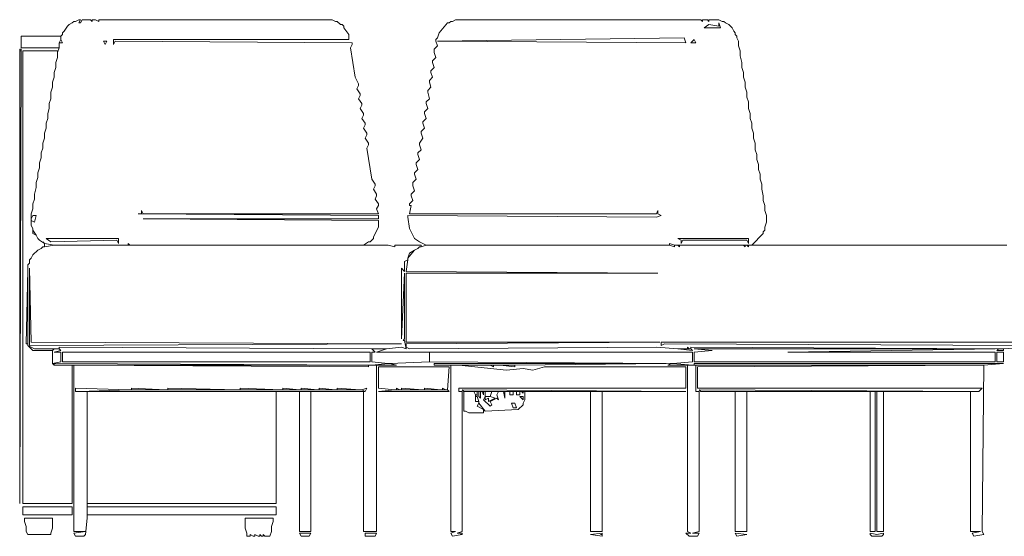
# Model space of a CAD drawing. Units: metres. Extents: x 9.7 to 21.9, y -14.1 to -1.3.
# Drawn here: x 18.5 to 20.1, y -9.2 to -8.4 of the extents above; entities that cross this region are included whole.
import ezdxf

# ---------------------------------------------------------------- set-up
doc = ezdxf.new("R2010")
doc.units = ezdxf.units.M
doc.header["$MEASUREMENT"] = 0

# ---------------------------------------------------------------- blocks, each defined once
blk = doc.blocks.new('ddea08f0-7da8-4266-9780-da0410bd139d')
at = {"color": 18, "lineweight": 9, "true_color": 0x000000}
for points in [[(18.5841, -8.7352), (18.5867, -8.7378), (18.602, -8.7403), (18.7168, -8.7403), (18.7168, -8.7378), (18.7193, -8.7403), (19.0816, -8.7403), (19.0893, -8.7352), (19.0918, -8.7352), (19.0969, -8.7301), (19.0969, -8.7276), (19.1046, -8.7123), (19.1046, -8.7021), (18.7397, -8.6995), (19.1046, -8.6995), (19.1046, -8.6944), (18.7321, -8.6919), (18.7372, -8.6919), (18.7372, -8.6868), (18.7397, -8.6919), (19.1046, -8.6919), (19.102, -8.6842), (19.1046, -8.6791), (19.1046, -8.6765), (19.0995, -8.6689), (19.102, -8.6638), (19.102, -8.6612), (19.0969, -8.6536), (19.0995, -8.6485), (19.0995, -8.6459), (19.0944, -8.6383), (19.0867, -8.5898), (19.0893, -8.5847), (19.0893, -8.5822), (19.0842, -8.5745), (19.0867, -8.5694), (19.0867, -8.5668), (19.0816, -8.5592), (19.0842, -8.5541), (19.0842, -8.5515), (19.0791, -8.5439), (19.0816, -8.5388), (19.0816, -8.5362), (19.0765, -8.5286), (19.0791, -8.5235), (19.0791, -8.5209), (19.074, -8.5133), (19.0765, -8.5082), (19.0765, -8.5056), (19.0714, -8.498), (19.074, -8.4929), (19.074, -8.4903), (19.0689, -8.4801), (19.0612, -8.4342), (19.0638, -8.4291), (19.0638, -8.4265), (18.6964, -8.424), (18.6938, -8.4291), (18.6938, -8.4214), (19.0587, -8.4214), (19.0587, -8.4138), (19.051, -8.4036), (19.051, -8.401), (19.0485, -8.3985), (19.0459, -8.3985), (19.0408, -8.3934), (19.0383, -8.3934), (19.0332, -8.3908), (18.6709, -8.3908), (18.6709, -8.3934), (18.6658, -8.3908), (18.6607, -8.3908), (18.6607, -8.3934), (18.6581, -8.3908), (18.6453, -8.3908), (18.6428, -8.3959), (18.6402, -8.3959), (18.6428, -8.3908), (18.6402, -8.3908), (18.6351, -8.3934), (18.6326, -8.3934), (18.63, -8.3959), (18.6249, -8.3985), (18.6224, -8.401), (18.6173, -8.4087), (18.6147, -8.4112), (18.6147, -8.4138), (18.6122, -8.4163), (18.6122, -8.4214), (18.6147, -8.4265), (18.6096, -8.4265), (18.6096, -8.4342), (18.6071, -8.4418), (18.6071, -8.4495), (18.6045, -8.4571), (18.6045, -8.4648), (18.602, -8.4725), (18.602, -8.4801), (18.5994, -8.4878), (18.5994, -8.4954), (18.5969, -8.5031), (18.5969, -8.5133), (18.5943, -8.5209), (18.5943, -8.5286), (18.5918, -8.5362), (18.5918, -8.5439), (18.5892, -8.5515), (18.5892, -8.5592), (18.5867, -8.5668), (18.5867, -8.5745), (18.5841, -8.5822), (18.5841, -8.5898), (18.5816, -8.5975), (18.5816, -8.6051), (18.579, -8.6128), (18.579, -8.6204), (18.5765, -8.6281), (18.5765, -8.6357), (18.5739, -8.6434), (18.5739, -8.651), (18.5714, -8.6612), (18.5714, -8.6689), (18.5688, -8.6765), (18.5688, -8.6842), (18.5663, -8.6919), (18.5663, -8.6995), (18.5688, -8.6944), (18.5739, -8.6944), (18.5714, -8.7046), (18.5663, -8.7021), (18.5663, -8.7097), (18.5688, -8.7148), (18.5688, -8.7174), (18.5739, -8.725), (18.5765, -8.7301), (18.579, -8.7327), (18.5867, -8.7378)], [(19.2245, -8.3908), (19.2194, -8.3934), (19.2168, -8.3934), (19.2143, -8.3959), (19.2117, -8.3959), (19.199, -8.4112), (19.1964, -8.4189), (19.1939, -8.4214), (19.1939, -8.424), (19.1964, -8.4316), (19.1913, -8.4367), (19.1913, -8.4418), (19.1939, -8.4495), (19.1888, -8.4546), (19.1888, -8.4571), (19.1913, -8.4648), (19.1862, -8.4699), (19.1862, -8.4725), (19.1888, -8.4801), (19.1837, -8.4852), (19.1837, -8.4878), (19.1862, -8.4954), (19.1811, -8.5005), (19.1811, -8.5031), (19.1837, -8.5133), (19.1786, -8.5184), (19.1786, -8.5209), (19.1811, -8.5286), (19.176, -8.5337), (19.176, -8.5362), (19.1786, -8.5439), (19.1735, -8.549), (19.1735, -8.5515), (19.176, -8.5592), (19.1709, -8.5643), (19.1709, -8.5668), (19.1735, -8.5745), (19.1684, -8.5822), (19.1684, -8.5847), (19.1709, -8.5924), (19.1658, -8.5975), (19.1658, -8.6), (19.1684, -8.6077), (19.1633, -8.6128), (19.1633, -8.6153), (19.1658, -8.623), (19.1607, -8.6281), (19.1607, -8.6306), (19.1633, -8.6383), (19.1582, -8.6434), (19.1582, -8.6485), (19.1607, -8.6561), (19.1556, -8.6612), (19.1556, -8.6638), (19.1582, -8.6714), (19.1531, -8.6765), (19.1531, -8.6791), (19.1556, -8.6791), (19.1531, -8.6919), (19.5358, -8.6919), (19.5383, -8.6868), (19.5383, -8.6919), (19.5434, -8.6944), (19.5358, -8.697), (19.1505, -8.6944), (19.1505, -8.697), (19.1531, -8.7148), (19.1607, -8.7301), (19.1684, -8.7352), (19.1786, -8.7403), (19.5562, -8.7403), (19.5562, -8.7378), (19.5638, -8.7403), (19.6837, -8.7403), (19.7016, -8.7225), (19.7016, -8.7199), (19.7042, -8.7174), (19.7042, -8.7123), (19.7067, -8.7046), (19.7067, -8.6944), (19.7042, -8.6868), (19.7042, -8.6791), (19.7016, -8.6714), (19.7016, -8.6638), (19.6991, -8.6536), (19.6991, -8.6459), (19.6965, -8.6383), (19.6965, -8.6306), (19.694, -8.623), (19.694, -8.6153), (19.6914, -8.6077), (19.6914, -8.6), (19.6888, -8.5924), (19.6888, -8.5822), (19.6863, -8.5745), (19.6863, -8.5668), (19.6837, -8.5592), (19.6837, -8.5515), (19.6812, -8.5439), (19.6812, -8.5362), (19.6786, -8.5286), (19.6786, -8.5184), (19.6761, -8.5107), (19.6761, -8.5031), (19.6735, -8.4954), (19.6735, -8.4878), (19.671, -8.4801), (19.671, -8.4725), (19.6684, -8.4648), (19.6684, -8.4571), (19.6659, -8.4469), (19.6659, -8.4393), (19.6633, -8.4316), (19.6633, -8.424), (19.6608, -8.4189), (19.6608, -8.4163), (19.6582, -8.4138), (19.6582, -8.4112), (19.6557, -8.4087), (19.6531, -8.4036), (19.648, -8.3985), (19.6429, -8.3959), (19.6404, -8.3934), (19.6378, -8.3934), (19.6327, -8.3908), (19.6174, -8.3908), (19.6174, -8.3934), (19.6149, -8.3908), (19.6072, -8.3908), (19.6072, -8.3934), (19.6047, -8.3908)], [(19.6327, -8.3959), (19.6327, -8.401), (19.6174, -8.3985), (19.6098, -8.4036), (19.6353, -8.4036)], [(18.6071, -8.4342), (18.6096, -8.4342), (18.6096, -8.4265), (18.6122, -8.4214), (18.6122, -8.4163), (18.5509, -8.4163), (18.5509, -8.4342)], [(18.6785, -8.424), (18.6811, -8.4291), (18.6836, -8.424)], [(19.5791, -8.4189), (19.1964, -8.424), (19.5817, -8.4265)], [(19.5944, -8.4214), (19.5893, -8.4265), (19.597, -8.4265)], [(18.5484, -8.4367), (18.5484, -8.4393), (18.5509, -8.4393), (18.5509, -8.4367)], [(18.5484, -8.4393), (18.5484, -9.1409), (18.5509, -8.4393)], [(18.63, -9.1409), (18.63, -8.9266), (18.602, -8.9266), (18.5994, -8.924), (18.5994, -8.9036), (18.5688, -8.9036), (18.5611, -8.896), (18.5611, -8.8934), (18.5586, -8.8934), (18.5611, -8.7786), (18.5611, -8.7709), (18.5637, -8.7684), (18.5637, -8.7633), (18.5663, -8.7607), (18.5688, -8.7556), (18.5765, -8.748), (18.5816, -8.7454), (18.5841, -8.7429), (18.5867, -8.7429), (18.5867, -8.7378), (18.579, -8.7327), (18.5765, -8.7301), (18.5739, -8.725), (18.5688, -8.7225), (18.5688, -8.7148), (18.5663, -8.7097), (18.5663, -8.6919), (18.5688, -8.6842), (18.5688, -8.6765), (18.5714, -8.6689), (18.5714, -8.6612), (18.5739, -8.651), (18.5739, -8.6434), (18.5765, -8.6357), (18.5765, -8.6281), (18.579, -8.6204), (18.579, -8.6128), (18.5816, -8.6051), (18.5816, -8.5975), (18.5841, -8.5898), (18.5841, -8.5822), (18.5867, -8.5745), (18.5867, -8.5668), (18.5892, -8.5592), (18.5892, -8.5515), (18.5918, -8.5439), (18.5918, -8.5362), (18.5943, -8.5286), (18.5943, -8.5209), (18.5969, -8.5133), (18.5969, -8.5031), (18.5994, -8.4954), (18.5994, -8.4878), (18.602, -8.4801), (18.602, -8.4725), (18.6045, -8.4648), (18.6045, -8.4571), (18.6071, -8.4495), (18.6071, -8.4393), (18.5535, -8.4393), (18.5535, -9.1409)], [(18.5892, -8.7301), (18.5969, -8.7352), (18.6989, -8.7327), (18.7015, -8.7378), (18.7015, -8.7301)], [(19.5689, -8.7301), (19.574, -8.7327), (19.574, -8.7378), (19.5766, -8.7327), (19.6761, -8.7327), (19.6786, -8.7378), (19.6786, -8.7301)], [(18.5867, -8.7429), (18.5841, -8.7429), (18.5816, -8.7454), (18.5765, -8.748), (18.5688, -8.7556), (18.5663, -8.7607), (18.5637, -8.7633), (18.5637, -8.7684), (18.5611, -8.7709), (18.5611, -8.896), (18.5714, -8.9011), (18.6096, -8.9011), (18.6096, -8.8985), (19.102, -8.9011), (19.1173, -8.9011), (19.1403, -8.8985), (19.148, -8.9011), (19.1454, -8.8883), (19.1429, -8.8883), (19.1454, -8.8857), (19.1454, -8.7837), (19.1403, -8.8857), (19.1403, -8.776), (19.1454, -8.7811), (19.1454, -8.7658), (19.1505, -8.7633), (19.1505, -8.7607), (19.1531, -8.7531), (19.1607, -8.748), (19.1658, -8.7454), (19.1684, -8.7429), (19.1709, -8.7429), (19.1709, -8.7403), (19.1301, -8.7403), (19.1301, -8.7429), (19.1199, -8.7403), (18.602, -8.7403)], [(18.5637, -8.776), (18.5637, -8.896), (19.1403, -8.8934), (18.5663, -8.8908)], [(18.6096, -8.9011), (18.6122, -8.9036), (18.602, -8.9062), (18.6122, -8.9062), (18.6122, -8.9215), (18.5994, -8.924), (18.5994, -8.9036), (18.602, -8.9011)], [(19.1199, -8.924), (19.1224, -8.924), (19.1837, -8.9215), (19.1837, -8.9062), (19.102, -8.9062), (19.1173, -8.9011), (19.0944, -8.9011), (19.0995, -8.9062), (19.0944, -8.9062), (19.0944, -8.9215)], [(19.5434, -8.8908), (19.5434, -8.896), (19.5485, -8.8934), (20.1073, -8.896), (20.1073, -8.8908)], [(19.5842, -8.9011), (19.5893, -8.9011), (19.5919, -8.9036), (19.5689, -8.9011)], [(19.5944, -8.9011), (19.6225, -8.9036), (19.5944, -8.9062), (19.5944, -8.9215), (20.0613, -8.9215), (20.0613, -8.9062), (19.7399, -8.9062), (20.0613, -8.9011)], [(20.0665, -8.9011), (20.0741, -8.9011), (20.0741, -8.9036), (20.0639, -8.9036)], [(18.6147, -8.9062), (18.6147, -8.9215), (19.0918, -8.9215), (19.0918, -8.9062)], [(19.1837, -8.9062), (19.1837, -8.9215), (19.5587, -8.924), (19.5613, -8.924), (19.5919, -8.9215), (19.5919, -8.9062)], [(20.0639, -8.9062), (20.0639, -8.9215), (20.0741, -8.9215), (20.0741, -8.9062)], [(18.602, -8.9266), (19.0918, -8.9266), (18.602, -8.924)], [(18.6326, -8.9266), (18.6326, -9.1842), (18.6504, -9.1842), (18.6326, -9.1868), (18.6351, -9.1919), (18.6479, -9.1919), (18.6504, -9.1893), (18.653, -9.1638), (18.653, -8.9674), (18.6351, -8.9674), (18.6351, -8.9623), (18.7193, -8.9648), (18.7219, -8.9648), (18.7219, -8.9623), (18.7755, -8.9648), (18.778, -8.9648), (18.778, -8.9623), (18.8877, -8.9648), (18.8903, -8.9648), (18.8903, -8.9623), (18.9541, -8.9648), (18.9566, -8.9648), (18.9566, -8.9623), (18.9821, -8.9648), (18.9847, -8.9648), (18.9847, -8.9623), (19.0102, -8.9648), (19.0127, -8.9648), (19.0127, -8.9623), (19.0383, -8.9648), (19.0408, -8.9648), (19.0408, -8.9623), (19.0765, -8.9648), (19.0791, -8.9648), (19.0867, -8.9623), (19.0842, -8.9674), (19.0816, -8.9674), (19.0816, -9.1842), (19.102, -9.1842), (19.102, -8.9266), (19.0893, -8.9266), (19.0893, -8.9291), (18.6351, -8.9266)], [(19.0944, -8.9266), (19.1327, -8.9266), (19.1224, -8.924), (19.1199, -8.924)], [(19.1301, -8.9648), (19.1327, -8.9648), (19.1327, -8.9623), (19.1378, -8.9648), (19.1403, -8.9648), (19.1403, -8.9623), (19.1735, -8.9648), (19.176, -8.9648), (19.176, -8.9623), (19.2015, -8.9648), (19.2041, -8.9648), (19.2041, -8.9623), (19.2092, -8.9648), (19.2117, -8.9648), (19.2143, -8.9291), (19.1046, -8.9291), (19.1046, -8.9623)], [(19.1913, -8.9266), (19.3164, -8.9266), (19.5511, -8.924), (19.1913, -8.924)], [(19.2322, -9.1893), (19.2347, -9.1893), (19.2347, -9.1868), (19.2271, -9.1868), (19.2347, -9.1842), (19.2347, -8.9674), (19.2296, -8.9674), (19.2296, -8.9623), (19.5817, -8.9623), (19.5817, -8.9291), (19.3623, -8.9291), (19.3444, -8.9342), (19.3291, -8.9317), (19.3036, -8.9342), (19.2296, -8.9266), (19.2168, -8.9266), (19.2168, -9.1842), (19.2245, -9.1842), (19.2168, -9.1868), (19.2194, -9.1919), (19.2347, -9.1893)], [(19.2832, -8.9266), (19.2832, -8.9291), (19.2781, -8.9266)], [(19.3164, -8.9266), (19.3164, -8.9291), (19.2934, -8.9266)], [(19.5842, -8.9266), (19.5919, -8.9266), (19.5613, -8.924), (19.5587, -8.924), (19.5536, -8.9266)], [(19.5842, -8.9266), (19.5842, -9.1842), (19.5893, -9.1868), (19.5817, -9.1868), (19.5868, -9.1919), (19.5996, -9.1919), (19.6021, -9.1868), (19.5919, -9.1868), (19.6021, -9.1842), (19.6021, -8.9674), (19.597, -8.9674), (19.597, -8.9266)], [(19.5944, -8.9266), (20.0435, -8.9266), (20.0741, -8.924), (19.5944, -8.924)], [(20.0409, -8.9266), (19.5996, -8.9291), (19.5996, -8.9623), (20.0409, -8.9623), (20.0358, -8.9674), (20.0231, -8.9674), (20.0231, -9.1842), (20.0384, -9.1842), (20.0256, -9.1868), (20.0282, -9.1919), (20.0435, -9.1893), (20.0409, -9.1842), (20.0435, -8.9266)], [(18.6402, -8.9674), (19.0842, -8.9674), (19.0791, -8.9648), (18.7193, -8.9648)], [(18.653, -8.9674), (18.653, -9.1409), (18.9464, -9.1409), (18.9464, -8.9674)], [(19, -8.9674), (19, -9.1842), (18.9821, -9.1842), (18.9821, -8.9674)], [(19.1046, -8.9674), (19.2143, -8.9674), (19.2117, -8.9648), (19.1301, -8.9648)], [(19.2373, -8.9674), (19.5817, -8.9674), (19.2347, -8.9648)], [(19.2373, -8.9674), (19.2373, -8.998), (19.2398, -8.998), (19.2449, -9.0005), (19.2679, -9.0005), (19.2679, -8.9954), (19.2577, -8.9903), (19.2602, -8.9852), (19.2602, -8.9827), (19.2551, -8.9827), (19.2551, -8.9725), (19.2526, -8.9674)], [(19.2551, -8.9725), (19.2551, -8.975), (19.2577, -8.975), (19.2577, -8.9725)], [(19.2577, -8.9674), (19.2577, -8.975), (19.2602, -8.9827), (19.2602, -8.9852), (19.2704, -8.998), (19.3215, -8.9954), (19.3291, -8.9878), (19.3291, -8.9852), (19.3317, -8.9801), (19.3317, -8.9674), (19.3291, -8.9674), (19.3291, -8.9699), (19.3266, -8.9674), (19.324, -8.9674), (19.324, -8.9725), (19.3189, -8.9725), (19.3189, -8.9674), (19.3138, -8.9674), (19.3138, -8.9725), (19.3087, -8.9725), (19.3087, -8.9674), (19.301, -8.9674), (19.301, -8.9776), (19.2985, -8.9674), (19.2908, -8.9674), (19.2883, -8.9725), (19.2908, -8.9801), (19.2883, -8.9776), (19.2781, -8.9827), (19.2806, -8.9878), (19.2781, -8.9903), (19.2679, -8.9801), (19.2704, -8.975), (19.2704, -8.9674), (19.2679, -8.9674), (19.2679, -8.9725), (19.2653, -8.9674), (19.2628, -8.9674), (19.2628, -8.9776), (19.2602, -8.975), (19.2602, -8.9674)], [(19.2781, -8.975), (19.2704, -8.975), (19.2704, -8.9801), (19.2755, -8.9776), (19.2755, -8.9827), (19.2857, -8.9776), (19.2781, -8.975), (19.2806, -8.9674), (19.2704, -8.9674), (19.2704, -8.975)], [(19.324, -8.975), (19.3291, -8.9801), (19.3291, -8.975)], [(19.4516, -8.9674), (19.4516, -9.1842), (19.4337, -9.1842), (19.4337, -8.9674)], [(19.6047, -8.9674), (20.0358, -8.9674), (19.6021, -8.9648)], [(19.6761, -8.9674), (19.6761, -9.1842), (19.6582, -9.1842), (19.6582, -8.9674)], [(19.8674, -8.9674), (19.8674, -9.1842), (19.8751, -9.1842), (19.8751, -8.9674)], [(19.8777, -8.9674), (19.8777, -9.1842), (19.8879, -9.1842), (19.8879, -8.9674)], [(19.3112, -8.9852), (19.3138, -8.9929), (19.3189, -8.9929), (19.3164, -8.9852)], [(18.63, -9.1587), (18.63, -9.146), (18.5535, -9.146), (18.5535, -9.1587)], [(18.653, -9.1587), (18.653, -9.146), (18.9464, -9.146), (18.9464, -9.1587)], [(18.556, -9.1638), (18.556, -9.1689), (18.5586, -9.1766), (18.5586, -9.1842), (18.5611, -9.1893), (18.5969, -9.1893), (18.5969, -9.1868), (18.5994, -9.1791), (18.5994, -9.1638)], [(18.8979, -9.1715), (18.8979, -9.1791), (18.9005, -9.1868), (18.9005, -9.1919), (18.9056, -9.1919), (18.9056, -9.1893), (18.9107, -9.1919), (18.9132, -9.1919), (18.9132, -9.1893), (18.9183, -9.1919), (18.9209, -9.1919), (18.9209, -9.1893), (18.9234, -9.1919), (18.926, -9.1919), (18.926, -9.1893), (18.9285, -9.1919), (18.9362, -9.1919), (18.9387, -9.1842), (18.9387, -9.1766), (18.9413, -9.1689), (18.9413, -9.1638), (18.8979, -9.1638)], [(18.9847, -9.1919), (18.9974, -9.1919), (19, -9.1868), (18.9821, -9.1868)], [(19.0995, -9.1919), (19.0842, -9.1919), (19.0842, -9.1868), (19.102, -9.1868)], [(19.449, -9.1893), (19.4516, -9.1893), (19.4516, -9.1919), (19.4337, -9.1893), (19.4516, -9.1868), (19.4516, -9.1893)], [(19.6735, -9.1893), (19.6761, -9.1893), (19.6582, -9.1868), (19.6608, -9.1919), (19.6761, -9.1893)], [(19.8674, -9.1868), (19.8674, -9.1893), (19.87, -9.1919), (19.8853, -9.1919), (19.8879, -9.1893), (19.8879, -9.1868), (19.8777, -9.1893)]]:
    blk.add_lwpolyline(points, close=True, dxfattribs=at)
blk.add_lwpolyline([(20.0792, -8.7403), (19.6786, -8.7403), (19.6786, -8.7429), (19.6761, -8.7403), (19.6735, -8.7403), (19.6735, -8.7429), (19.671, -8.7403), (19.5715, -8.7403), (19.5715, -8.7429), (19.5689, -8.7403), (19.5638, -8.7403), (19.5638, -8.7429), (19.5562, -8.7403), (19.1786, -8.7403), (19.1709, -8.7429), (19.1684, -8.7429), (19.1658, -8.7454), (19.1607, -8.748), (19.1505, -8.7607), (19.1505, -8.7633), (19.148, -8.7811), (19.5383, -8.7837), (19.148, -8.7837), (19.148, -8.8908), (19.5409, -8.8908), (19.148, -8.8934), (19.148, -8.8985), (19.1531, -8.9011), (19.5358, -8.8985), (19.5689, -8.9011), (19.5842, -8.9011), (19.5842, -8.8985), (19.5868, -8.9011), (19.5893, -8.9011), (19.5893, -8.8985), (20.0665, -8.9011), (20.0741, -8.9011), (20.1098, -8.8985)], dxfattribs=at)

msp = doc.modelspace()

# ---------------------------------------------------------------- block references
msp.add_blockref('ddea08f0-7da8-4266-9780-da0410bd139d', (0, 0))

doc.saveas('drawing.dxf')
